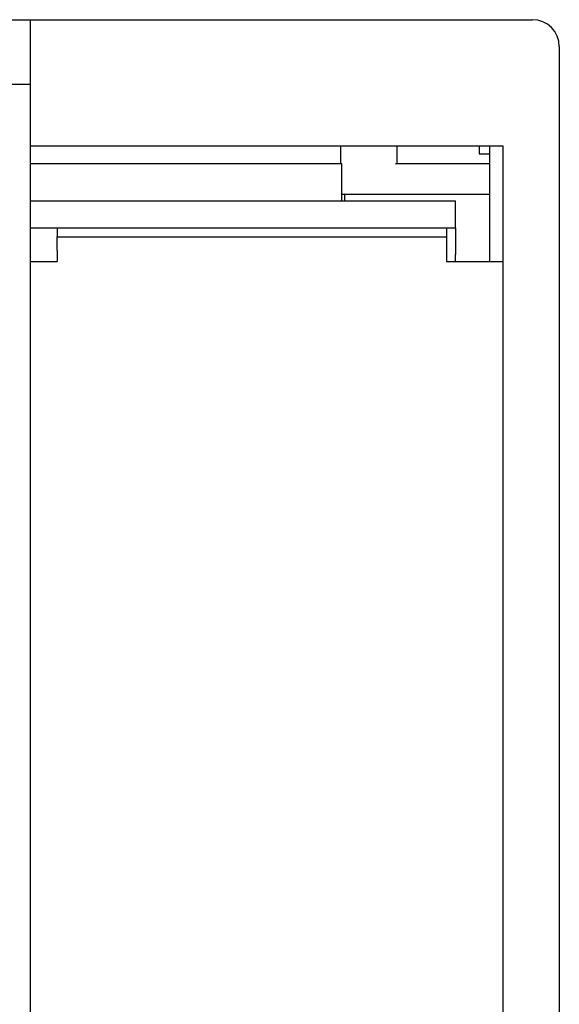
# Model space of a CAD drawing. Extents: x 0 to 594, y 0 to 420.
# Drawn here: x 156 to 176, y 335 to 372 of the extents above; entities that cross this region are included whole.
import ezdxf

# ---------------------------------------------------------------- set-up
doc = ezdxf.new("R2010")
doc.units = 0
doc.header["$LTSCALE"] = 32.67
doc.header["$MEASUREMENT"] = 0
doc.layers.add('20000_FRONT_O', color=7, linetype='CONTINUOUS')

msp = doc.modelspace()

# ---------------------------------------------------------------- linework, layer by layer
at = {"layer": '20000_FRONT_O', "color": 7, "linetype": 'Continuous'}
for p, q in [((137.27455, 371.59349), (175.27455, 371.59349)), ((156.57455, 246.59349), (156.57455, 371.59349)), ((176.27455, 370.59349), (176.27455, 247.59349)), ((136.27455, 369.19349), (156.57455, 369.19349)), ((156.57455, 366.89349), (174.17455, 366.89349)), ((168.12455, 366.89349), (168.12455, 366.24349)), ((170.22455, 366.89349), (170.22455, 366.24349)), ((173.28594, 366.89349), (173.28594, 366.59349)), ((173.68568, 362.59713), (173.68592, 366.89349)), ((174.17455, 366.89349), (174.17455, 251.29349)), ((173.28594, 366.59349), (173.68592, 366.59349)), ((156.57455, 366.24349), (168.17455, 366.24349)), ((168.17455, 364.84349), (168.17455, 366.24349)), ((170.17455, 366.24349), (173.68592, 366.24349)), ((156.57455, 364.84349), (172.40336, 364.84349)), ((168.19949, 365.09349), (168.17455, 365.09349)), ((168.19949, 365.09349), (168.22485, 365.09543)), ((168.22485, 365.09543), (168.24995, 365.10119)), ((168.24995, 365.10119), (168.2744, 365.11063)), ((168.2744, 365.11063), (168.27455, 365.09349)), ((168.27441, 365.09349), (173.68592, 365.09349)), ((168.27455, 365.09349), (168.27455, 364.84349)), ((172.40336, 363.84349), (172.40336, 364.84349)), ((156.57455, 363.84349), (172.40336, 363.84349)), ((157.57346, 363.84349), (157.57346, 363.50349)), ((172.07346, 363.84349), (172.07346, 363.50349)), ((172.40352, 363.84349), (172.40366, 363.80942)), ((172.40366, 363.80942), (172.4039, 363.5506)), ((157.57346, 363.50349), (172.07346, 363.50349)), ((157.57404, 363.49985), (157.57401, 363.50349)), ((157.57417, 363.41499), (157.57404, 363.49985)), ((157.57428, 363.00349), (157.57417, 363.41499)), ((172.07401, 363.50349), (172.07405, 363.49922)), ((172.07405, 363.49922), (172.07418, 363.40017)), ((172.07418, 363.40017), (172.07428, 363.00349)), ((172.4039, 363.5506), (172.40404, 363.10231)), ((157.57428, 363.00349), (157.57428, 362.59349)), ((172.07428, 363.00349), (172.07428, 362.59349)), ((172.40404, 363.10231), (172.40406, 362.84349)), ((172.40406, 362.59349), (172.40406, 362.84349)), ((156.57455, 362.59349), (157.57428, 362.59349)), ((172.07428, 362.59349), (174.17455, 362.59349)), ((173.68565, 362.59349), (173.68568, 362.59713))]:
    msp.add_line(p, q, dxfattribs=at)
msp.add_arc((175.27455, 370.59349), 1, 0, 90, dxfattribs=at)

doc.saveas('drawing.dxf')
